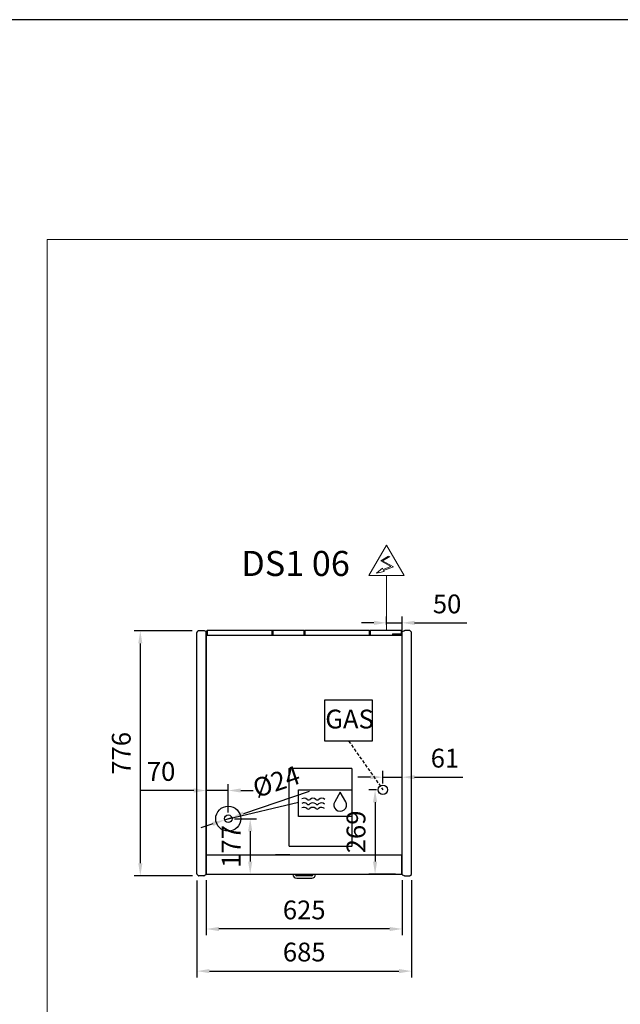
# Model space of a CAD drawing. Units: millimetres. Extents: x -12112 to 33824, y -6096 to 12359.
# Drawn here: x 23493 to 25410, y 5493 to 8637 of the extents above; entities that cross this region are included whole.
import ezdxf
from ezdxf.enums import TextEntityAlignment as Align

# ---------------------------------------------------------------- set-up
doc = ezdxf.new("R2010")
doc.units = ezdxf.units.MM
doc.linetypes.add('HIDDEN', pattern=[1.905, 1.27, -0.635])
for name, color, linetype in [('130100021_A', 7, 'Continuous'), ('342500001_A', 7, 'Continuous'), ('50549_C', 7, 'Continuous'), ('50550_C', 7, 'Continuous'), ('50943_B', 7, 'Continuous'), ('51066_B', 7, 'Continuous'), ('51178_C', 7, 'Continuous'), ('51228_B', 7, 'Continuous'), ('51310_B', 7, 'Continuous'), ('51369_A', 7, 'Continuous'), ('51462_B', 7, 'Continuous'), ('51477_C', 7, 'Continuous'), ('51641_A', 7, 'Continuous'), ('51756_A', 7, 'Continuous'), ('612300285_A', 7, 'Continuous'), ('92143_B', 7, 'Continuous'), ('ACOTA', 2, 'Continuous'), ('ACOTA DESAGÜES', 2, 'Continuous'), ('ADESAGÜES', 10, 'Continuous'), ('COSTADO_EXT_DER_', 7, 'Continuous'), ('COSTADO_EXT_IZQ_', 7, 'Continuous'), ('COSTADO_INT_IZQ_', 7, 'Continuous'), ('HEMBRA_497_90º-4', 7, 'Continuous'), ('HEMBRA_503_45º-9', 7, 'Continuous'), ('LIMITS', 1, 'Continuous'), ('PERFIL_DEFLECTOR', 7, 'Continuous')]:
    doc.layers.add(name, color=color, linetype=linetype)
doc.layers.add('DATOS', color=254, linetype='Continuous', lineweight=0)
doc.layers.add('FORMATO', color=180, linetype='Continuous', lineweight=0)
doc.styles.add('E1', font='isocp.shx')
doc.styles.add('SLDTEXTSTYLE3', font='TXT', dxfattribs={"width": 0.666667})
doc.styles.get("Standard").update_dxf_attribs({"font": 'arial.ttf'})
doc.dimstyles.new('SLDDIMSTYLE0', dxfattribs={"dimtxt": 2, "dimasz": 2, "dimexe": 0, "dimexo": 0.0625, "dimgap": 0.5, "dimtad": 1, "dimtih": 1, "dimtoh": 1, "dimlfac": 10, "dimzin": 12, "dimdsep": 46, "dimtxsty": 'SLDTEXTSTYLE3', "dimsah": 1, "dimcen": 0.09, "dimadec": 0, "dimazin": 0, "dimtfac": 1, "dimtofl": 0, "dimtmove": 0, "dimatfit": 3, "dimfxl": 0, "dimtolj": 1, "dimtzin": 12, "dimarcsym": 0})

# ---------------------------------------------------------------- blocks, each defined once
blk = doc.blocks.new('*D362')
at = {"layer": 'ACOTA', "color": 0, "lineweight": -2}
for p, q in [((24042.8, 6685.4), (23857.8, 6685.4)), ((23877.8, 6645.4), (23877.8, 5943.2)), ((24044.3, 5903.2), (23857.8, 5903.2))]:
    blk.add_line(p, q, dxfattribs=at)
at = {"layer": 'ACOTA', "color": 0}
for points in [[(23884.5, 6645.4), (23871.2, 6645.4), (23877.8, 6685.4)], [(23871.2, 5943.2), (23884.5, 5943.2), (23877.8, 5903.2)]]:
    blk.add_solid(points, dxfattribs=at)
at = {"layer": 'Defpoints', "color": 0}
for p in [(24062.8, 6685.4), (23877.8, 5903.2), (24064.3, 5903.2)]:
    blk.add_point(p, dxfattribs=at)
at = {"layer": 'ACOTA', "color": 7, "insert": (23817, 6294.3), "char_height": 60, "attachment_point": 5, "rotation": 90, "style": 'E1'}
blk.add_mtext('\\A1;776', dxfattribs=at)
blk = doc.blocks.new('*D363')
at = {"layer": 'ACOTA', "color": 0, "lineweight": -2}
for p, q in [((24088.4, 5889.4), (24088.4, 5713.4)), ((24713.4, 5889.4), (24713.4, 5713.4)), ((24673.4, 5733.4), (24128.4, 5733.4))]:
    blk.add_line(p, q, dxfattribs=at)
at = {"layer": 'ACOTA', "color": 0}
for points in [[(24128.4, 5740), (24128.4, 5726.7), (24088.4, 5733.4)], [(24673.4, 5726.7), (24673.4, 5740), (24713.4, 5733.4)]]:
    blk.add_solid(points, dxfattribs=at)
at = {"layer": 'Defpoints', "color": 0}
for p in [(24088.4, 5909.4), (24713.4, 5909.4), (24088.4, 5733.4)]:
    blk.add_point(p, dxfattribs=at)
at = {"layer": 'ACOTA', "color": 7, "insert": (24400.9, 5794.2), "char_height": 60, "attachment_point": 5, "style": 'E1'}
blk.add_mtext('\\A1;625', dxfattribs=at)
blk = doc.blocks.new('*D364')
at = {"layer": 'ACOTA', "color": 0, "lineweight": -2}
for p, q in [((24058.5, 5888.5), (24058.5, 5578.9)), ((24743.4, 5889), (24743.4, 5578.9)), ((24098.5, 5598.9), (24703.4, 5598.9))]:
    blk.add_line(p, q, dxfattribs=at)
at = {"layer": 'ACOTA', "color": 0}
for points in [[(24098.5, 5605.6), (24098.5, 5592.2), (24058.5, 5598.9)], [(24703.4, 5592.2), (24703.4, 5605.6), (24743.4, 5598.9)]]:
    blk.add_solid(points, dxfattribs=at)
at = {"layer": 'Defpoints', "color": 0}
for p in [(24058.5, 5908.5), (24743.4, 5909), (24743.4, 5598.9)]:
    blk.add_point(p, dxfattribs=at)
at = {"layer": 'ACOTA', "color": 7, "insert": (24401, 5659.8), "char_height": 60, "attachment_point": 5, "style": 'E1'}
blk.add_mtext('\\A1;685', dxfattribs=at)
blk = doc.blocks.new('*D383')
at = {"layer": 'ACOTA DESAGÜES', "color": 0, "lineweight": -2}
for p, q in [((24178.5, 6085.5), (24248.5, 6085.5)), ((24228.5, 6045.5), (24228.5, 5948.5)), ((24109.2, 5908.5), (24248.5, 5908.5))]:
    blk.add_line(p, q, dxfattribs=at)
at = {"layer": 'ACOTA DESAGÜES', "color": 0}
for points in [[(24235.2, 6045.5), (24221.9, 6045.5), (24228.5, 6085.5)], [(24221.9, 5948.5), (24235.2, 5948.5), (24228.5, 5908.5)]]:
    blk.add_solid(points, dxfattribs=at)
at = {"layer": 'Defpoints', "color": 0}
for p in [(24158.5, 6085.5), (24089.2, 5908.5), (24228.5, 5908.5)]:
    blk.add_point(p, dxfattribs=at)
at = {"layer": 'ACOTA DESAGÜES', "color": 7, "insert": (24167.9, 5997), "char_height": 60, "attachment_point": 5, "rotation": 90, "style": 'E1'}
blk.add_mtext('\\A1;177', dxfattribs=at)
blk = doc.blocks.new('*D384')
at = {"layer": 'ACOTA DESAGÜES', "color": 0, "lineweight": -2}
for p, q in [((24088.4, 6105.5), (24088.4, 6195.5)), ((24158.5, 6105.5), (24158.5, 6195.5)), ((24048.4, 6175.5), (23879.8, 6175.5)), ((24158.5, 6175.5), (24088.4, 6175.5)), ((24198.5, 6175.5), (24238.5, 6175.5))]:
    blk.add_line(p, q, dxfattribs=at)
at = {"layer": 'ACOTA DESAGÜES', "color": 0}
for points in [[(24048.4, 6168.9), (24048.4, 6182.2), (24088.4, 6175.5)], [(24198.5, 6182.2), (24198.5, 6168.9), (24158.5, 6175.5)]]:
    blk.add_solid(points, dxfattribs=at)
at = {"layer": 'Defpoints', "color": 0}
for p in [(24088.4, 6175.5), (24088.4, 6085.5), (24158.5, 6085.5)]:
    blk.add_point(p, dxfattribs=at)
at = {"layer": 'ACOTA DESAGÜES', "color": 7, "insert": (23944.1, 6236.4), "char_height": 60, "attachment_point": 5, "style": 'E1'}
blk.add_mtext('\\A1;70', dxfattribs=at)
blk = doc.blocks.new('*D385')
at = {"layer": 'ACOTA DESAGÜES', "color": 0, "lineweight": -2, "ltscale": 20}
for p, q in [((24652.1, 6198), (24652.1, 6238)), ((24713.4, 5933.2), (24713.4, 6238)), ((24612.1, 6218), (24572.1, 6218)), ((24652.1, 6218), (24713.4, 6218)), ((24753.4, 6218), (24906.7, 6218))]:
    blk.add_line(p, q, dxfattribs=at)
at = {"layer": 'ACOTA DESAGÜES', "color": 0}
for points in [[(24612.1, 6211.4), (24612.1, 6224.7), (24652.1, 6218)], [(24753.4, 6224.7), (24753.4, 6211.4), (24713.4, 6218)]]:
    blk.add_solid(points, dxfattribs=at)
at = {"layer": 'Defpoints', "color": 0}
for p in [(24713.4, 6218), (24652.1, 6178), (24713.4, 5913.2)]:
    blk.add_point(p, dxfattribs=at)
at = {"layer": 'ACOTA DESAGÜES', "color": 7, "insert": (24850, 6278.9), "char_height": 60, "attachment_point": 5, "style": 'E1'}
blk.add_mtext('\\A1;61', dxfattribs=at)
blk = doc.blocks.new('*D386')
at = {"layer": 'ACOTA DESAGÜES', "color": 0, "lineweight": -2}
for p, q in [((24632.1, 6178), (24607.1, 6178)), ((24627.1, 6138), (24627.1, 5948.5)), ((24692.6, 5908.5), (24607.1, 5908.5))]:
    blk.add_line(p, q, dxfattribs=at)
at = {"layer": 'ACOTA DESAGÜES', "color": 0}
for points in [[(24633.7, 6138), (24620.4, 6138), (24627.1, 6178)], [(24620.4, 5948.5), (24633.7, 5948.5), (24627.1, 5908.5)]]:
    blk.add_solid(points, dxfattribs=at)
at = {"layer": 'Defpoints', "color": 0}
for p in [(24652.1, 6178), (24627.1, 5908.5), (24712.6, 5908.5)]:
    blk.add_point(p, dxfattribs=at)
at = {"layer": 'ACOTA DESAGÜES', "color": 7, "insert": (24566.2, 6043.3), "char_height": 60, "attachment_point": 5, "rotation": 90, "style": 'E1'}
blk.add_mtext('\\A1;269', dxfattribs=at)
blk = doc.blocks.new('*D387')
at = {"layer": 'ACOTA DESAGÜES', "color": 0, "lineweight": -2}
for p, q in [((24207.8, 6102.2), (24418.1, 6173)), ((24109.2, 6068.9), (24071.3, 6056.2)), ((24147.1, 6081.7), (24169.9, 6089.4))]:
    blk.add_line(p, q, dxfattribs=at)
at = {"layer": 'ACOTA DESAGÜES', "color": 0}
for points in [[(24205.7, 6108.5), (24209.9, 6095.8), (24169.9, 6089.4)], [(24111.4, 6062.6), (24107.1, 6075.3), (24147.1, 6081.7)]]:
    blk.add_solid(points, dxfattribs=at)
at = {"layer": 'Defpoints', "color": 0}
for p in [(24147.1, 6081.7), (24169.9, 6089.4)]:
    blk.add_point(p, dxfattribs=at)
at = {"layer": 'ACOTA DESAGÜES', "color": 7, "insert": (24311.7, 6203.9), "char_height": 60, "attachment_point": 5, "rotation": 18.6204, "style": 'E1'}
blk.add_mtext('\\A1;{\\Q0;%%c}24', dxfattribs=at)

msp = doc.modelspace()

# ---------------------------------------------------------------- linework, layer by layer
at = {"layer": '130100021_A', "color": 7, "linetype": 'Continuous'}
for p, q in [((24088.4, 6015.2), (24088.4, 6015.2)), ((24088.4, 5995.2), (24088.4, 5995.2))]:
    msp.add_line(p, q, dxfattribs=at)
at = {"layer": '342500001_A', "color": 7, "linetype": 'Continuous'}
msp.add_arc((24401.4, 6653.4), 19, 88.7997, 90.8987, dxfattribs=at)
at = {"layer": '50549_C', "color": 7, "linetype": 'Continuous'}
for p, q in [((24400.5, 6685.9), (24300.5, 6685.9)), ((24300.5, 6685.3), (24300.5, 6685.9)), ((24300.5, 6685.3), (24300.5, 6671.3)), ((24300.5, 6670.7), (24300.5, 6671.3)), ((24300.5, 6671.3), (24400.5, 6671.3)), ((24300.5, 6671.3), (24300.5, 6671.3)), ((24400.5, 6685.9), (24400.5, 6685.3)), ((24400.5, 6671.3), (24400.5, 6685.3)), ((24400.5, 6685.3), (24400.5, 6671.3)), ((24400.5, 6670.7), (24400.5, 6671.3)), ((24400.5, 6671.3), (24400.5, 6671.3)), ((24401.1, 6685.3), (24401.1, 6671.3)), ((24610.3, 6671.3), (24610.3, 6685.3)), ((24710.9, 6685.9), (24610.9, 6685.9)), ((24610.9, 6685.3), (24610.9, 6685.9)), ((24610.9, 6685.3), (24610.9, 6671.3)), ((24610.9, 6671.3), (24610.9, 6685.3)), ((24610.9, 6670.7), (24610.9, 6671.3)), ((24610.9, 6671.3), (24682.4, 6671.3)), ((24610.9, 6671.3), (24610.9, 6671.3)), ((24710.9, 6685.9), (24710.9, 6685.3)), ((24710.9, 6673.7), (24710.9, 6685.3)), ((24710.9, 6685.3), (24710.9, 6673.7)), ((24711.5, 6685.3), (24711.5, 6671.3))]:
    msp.add_line(p, q, dxfattribs=at)
for centre, radius, start, end in [((24400.5, 6685.3), 0.601, 0, 90), ((24400.5, 6685.3), 0.001, 0, 90), ((24400.5, 6671.3), 0.001, 270, 0), ((24400.5, 6671.3), 0.601, 300.4878, 0), ((24610.9, 6685.3), 0.601, 90, 180), ((24610.9, 6671.3), 0.601, 180, 239.5122), ((24610.9, 6685.3), 0.001, 90, 180), ((24610.9, 6671.3), 0.001, 180, 270), ((24710.9, 6685.3), 0.601, 0, 90), ((24710.9, 6685.3), 0.001, 0, 90), ((24710.9, 6671.3), 0.601, 324.977, 0)]:
    msp.add_arc(centre, radius, start, end, dxfattribs=at)
at = {"layer": '50550_C', "color": 7, "linetype": 'Continuous'}
for p, q in [((24090.3, 6671.3), (24090.3, 6685.3)), ((24298.6, 6685.9), (24090.9, 6685.9)), ((24090.9, 6685.3), (24090.9, 6685.9)), ((24090.9, 6685.3), (24090.9, 6671.3)), ((24090.9, 6671.3), (24090.9, 6685.3)), ((24090.9, 6670.7), (24090.9, 6671.3)), ((24090.9, 6671.3), (24298.6, 6671.3)), ((24090.9, 6671.3), (24090.9, 6671.3)), ((24298.6, 6685.9), (24298.6, 6685.3)), ((24298.6, 6671.3), (24298.6, 6685.3)), ((24298.6, 6670.7), (24298.6, 6671.3)), ((24298.6, 6671.3), (24298.6, 6671.3)), ((24401.8, 6671.3), (24401.8, 6685.3)), ((24609.1, 6685.9), (24402.4, 6685.9)), ((24402.4, 6685.3), (24402.4, 6685.9)), ((24402.4, 6685.3), (24402.4, 6671.3)), ((24402.4, 6671.3), (24402.4, 6685.3)), ((24402.4, 6670.7), (24402.4, 6671.3)), ((24402.4, 6671.3), (24609.1, 6671.3)), ((24402.4, 6671.3), (24402.4, 6671.3)), ((24609.1, 6685.9), (24609.1, 6685.3)), ((24609.1, 6671.3), (24609.1, 6685.3)), ((24609.1, 6685.3), (24609.1, 6671.3)), ((24609.1, 6670.7), (24609.1, 6671.3)), ((24609.1, 6671.3), (24609.1, 6671.3)), ((24609.7, 6685.3), (24609.7, 6671.3))]:
    msp.add_line(p, q, dxfattribs=at)
for centre, radius, start, end in [((24090.9, 6685.3), 0.601, 90, 180), ((24090.9, 6671.3), 0.601, 180, 239.5122), ((24090.9, 6685.3), 0.001, 90, 180), ((24090.9, 6671.3), 0.001, 180, 270), ((24402.4, 6685.3), 0.601, 90, 180), ((24402.4, 6671.3), 0.601, 180, 239.5122), ((24402.4, 6685.3), 0.001, 90, 180), ((24402.4, 6671.3), 0.001, 180, 270), ((24609.1, 6685.3), 0.601, 0, 90), ((24609.1, 6685.3), 0.001, 0, 90), ((24609.1, 6671.3), 0.001, 270, 0), ((24609.1, 6671.3), 0.601, 300.4878, 0)]:
    msp.add_arc(centre, radius, start, end, dxfattribs=at)
at = {"layer": '50943_B', "color": 7, "linetype": 'Continuous'}
msp.add_line((24711.8, 6670.1), (24711.8, 6670.1), dxfattribs=at)
msp.add_line((24711.8, 6670.1), (24711.8, 6670.1), dxfattribs=at)
msp.add_arc((24711.8, 6670.1), 0.601, 0, 45, dxfattribs=at)
at = {"layer": '51066_B', "color": 7, "linetype": 'Continuous'}
msp.add_line((24088.4, 5925.5), (24088.4, 5925.5), dxfattribs=at)
at = {"layer": '51178_C', "color": 7, "linetype": 'Continuous'}
for p, q in [((24309.5, 5970.9), (24311.5, 5970.9)), ((24309.5, 5970.1), (24309.5, 5970.9)), ((24311.5, 5970.9), (24352.5, 5970.9)), ((24311.5, 5970.1), (24311.5, 5970.9)), ((24352.5, 5970.9), (24354.5, 5970.9)), ((24352.5, 5970.9), (24352.5, 5970.1)), ((24354.5, 5970.9), (24354.5, 5970.1))]:
    msp.add_line(p, q, dxfattribs=at)
at = {"layer": '51228_B', "color": 7, "linetype": 'Continuous'}
for p, q in [((24711.8, 6670.7), (24090, 6670.7)), ((24711.8, 6670.1), (24711.8, 6670.7)), ((24711.8, 6670.1), (24712.3, 6670.6)), ((24711.8, 6670.1), (24712.3, 6670.1)), ((24712.3, 6670.1), (24712.4, 6670.1)), ((24712.4, 6670.1), (24712.4, 6670.1))]:
    msp.add_line(p, q, dxfattribs=at)
for centre, radius, start, end in [((24711.8, 6670.1), 0.601, 45, 90), ((24711.8, 6670.1), 0.00101, 0.236, 44.764), ((24711.8, 6670.1), 0.001, 45, 90), ((24711.8, 6670.1), 0.601, 0, 45), ((24712.3, 6660.3), 9.88, 89.0804, 90.1015)]:
    msp.add_arc(centre, radius, start, end, dxfattribs=at)
at = {"layer": '51310_B', "color": 7, "linetype": 'Continuous'}
for p, q in [((24088.4, 6020.5), (24088.4, 6019.7)), ((24088.4, 6019.7), (24088.4, 5981.3)), ((24088.4, 5981.3), (24088.4, 5980.5))]:
    msp.add_line(p, q, dxfattribs=at)
at = {"layer": '51369_A', "color": 7, "linetype": 'Continuous'}
for p, q in [((24552.6, 6327.1), (24552.6, 6327.1)), ((24353.4, 5997.9), (24353.4, 6246.3)), ((24353.4, 6234.3), (24353.4, 6234.3)), ((24354.2, 6247.1), (24552.6, 6247.1)), ((24354.2, 6247.1), (24354.2, 6247.1)), ((24553.4, 6246.3), (24553.4, 5997.9)), ((24553.4, 6234.3), (24553.4, 6234.3)), ((24353.4, 6009.9), (24353.4, 6009.9)), ((24553.4, 6009.9), (24553.4, 6009.9)), ((24552.6, 5997.1), (24354.2, 5997.1)), ((24354.2, 5997.1), (24354.2, 5997.1)), ((24552.6, 5997.1), (24552.6, 5997.1))]:
    msp.add_line(p, q, dxfattribs=at)
for centre, start, end in [((24552.6, 6326.3), 45, 90), ((24552.6, 6326.3), 0, 45), ((24354.2, 6246.3), 135, 180), ((24354.2, 6246.3), 90, 135), ((24354.2, 5997.9), 180, 225), ((24354.2, 5997.9), 225, 270), ((24552.6, 5997.9), 270, 315), ((24552.6, 5997.9), 315, 0)]:
    msp.add_arc(centre, 0.801, start, end, dxfattribs=at)
at = {"layer": '51462_B', "color": 7, "linetype": 'Continuous'}
for p, q in [((24088.4, 5979.3), (24088.4, 5980.5)), ((24088.4, 5923.2), (24088.4, 5979.3)), ((24088.4, 5922), (24088.4, 5923.2)), ((24088.4, 5922), (24089.2, 5922)), ((24712.6, 5922), (24713.4, 5922))]:
    msp.add_line(p, q, dxfattribs=at)
at = {"layer": '51477_C', "color": 7, "linetype": 'Continuous'}
for p, q in [((24088.4, 5926.4), (24088.4, 5926.4)), ((24088.4, 5925.5), (24088.4, 5925.5))]:
    msp.add_line(p, q, dxfattribs=at)
at = {"layer": '51641_A', "color": 7, "linetype": 'Continuous'}
for p, q in [((24609.1, 6674.1), (24609.1, 6674.1)), ((24609.1, 6672.9), (24609.1, 6672.9)), ((24610.3, 6674.1), (24609.7, 6674.1)), ((24610.3, 6672.9), (24609.7, 6672.9)), ((24610.9, 6674.1), (24610.9, 6674.1)), ((24610.9, 6672.9), (24610.9, 6672.9))]:
    msp.add_line(p, q, dxfattribs=at)
at = {"layer": '51756_A', "color": 7, "linetype": 'Continuous'}
for p, q in [((24090.3, 6671.3), (24090.3, 6685.3)), ((24400.5, 6685.9), (24090.9, 6685.9)), ((24090.9, 6685.3), (24090.9, 6685.9)), ((24090.9, 6685.3), (24090.9, 6671.3)), ((24090.9, 6671.3), (24090.9, 6685.3)), ((24090.9, 6670.7), (24090.9, 6671.3)), ((24090.9, 6671.3), (24400.5, 6671.3)), ((24090.9, 6671.3), (24090.9, 6671.3)), ((24400.5, 6685.9), (24400.5, 6685.3)), ((24400.5, 6671.3), (24400.5, 6685.3)), ((24400.5, 6670.7), (24400.5, 6671.3)), ((24400.5, 6671.3), (24400.5, 6671.3)), ((24401.1, 6685.3), (24401.1, 6671.3))]:
    msp.add_line(p, q, dxfattribs=at)
for centre, radius, start, end in [((24090.9, 6685.3), 0.601, 90, 180), ((24090.9, 6671.3), 0.601, 180, 239.5122), ((24090.9, 6685.3), 0.001, 90, 180), ((24090.9, 6671.3), 0.001, 180, 270), ((24400.5, 6685.3), 0.601, 0, 90), ((24400.5, 6671.3), 0.601, 300.4878, 0)]:
    msp.add_arc(centre, radius, start, end, dxfattribs=at)
at = {"layer": '612300285_A', "color": 7, "linetype": 'Continuous'}
for p, q in [((24365.1, 5908.5), (24365.1, 5907.3)), ((24372.8, 5907.3), (24372.8, 5908.5)), ((24424.9, 5903.2), (24377, 5903.2)), ((24377, 5895.4), (24424.9, 5895.4)), ((24429, 5908.5), (24429, 5907.3)), ((24436.8, 5907.3), (24436.8, 5908.5))]:
    msp.add_line(p, q, dxfattribs=at)
for centre, radius, start, end in [((24377, 5907.3), 11.9, 180, 270), ((24377, 5907.3), 4.12, 180, 270), ((24424.9, 5907.3), 4.12, 270, 0), ((24424.9, 5907.3), 11.9, 270, 0)]:
    msp.add_arc(centre, radius, start, end, dxfattribs=at)
at = {"layer": '92143_B', "color": 7, "linetype": 'Continuous'}
for p, q in [((24089.2, 5970.1), (24089.2, 5970.2)), ((24089.2, 5969.3), (24089.2, 5970.1)), ((24089.2, 5970.1), (24712.6, 5970.1)), ((24089.2, 5909.4), (24089.2, 5969.3)), ((24157.9, 5970.1), (24157.9, 5970.2)), ((24229.9, 5970.2), (24229.9, 5970.1)), ((24296.2, 5970.2), (24296.2, 5970.1)), ((24368.2, 5970.1), (24368.2, 5970.2)), ((24433.7, 5970.1), (24433.7, 5970.2)), ((24505.7, 5970.2), (24505.7, 5970.1)), ((24571.9, 5970.2), (24571.9, 5970.1)), ((24643.9, 5970.1), (24643.9, 5970.2)), ((24712.6, 5970.1), (24712.6, 5970.2)), ((24712.6, 5969.3), (24712.6, 5970.1)), ((24712.6, 5909.4), (24712.6, 5969.3)), ((24088.4, 5909.4), (24088.4, 5921.3)), ((24088.4, 5921.3), (24089.2, 5921.3)), ((24089.2, 5909.4), (24089.2, 5921.3)), ((24712.6, 5921.3), (24712.6, 5909.4)), ((24713.4, 5921.3), (24712.6, 5921.3)), ((24089.2, 5908.5), (24089.2, 5909.4)), ((24089.2, 5908.5), (24712.6, 5908.5)), ((24712.6, 5908.5), (24712.6, 5909.4))]:
    msp.add_line(p, q, dxfattribs=at)
for centre, radius, start, end in [((24089.2, 5909.4), 0.801, 180, 270), ((24089.2, 5909.4), 0.001, 180, 270), ((24712.6, 5909.4), 0.801, 270, 0), ((24712.6, 5909.4), 0.001, 270, 0)]:
    msp.add_arc(centre, radius, start, end, dxfattribs=at)
at = {"layer": 'ACOTA DESAGÜES', "color": 2}
for p, q in [((24663.4, 6705.9), (24663.4, 6730.9)), ((24713.4, 6662), (24713.4, 6730.9)), ((24623.4, 6710.9), (24583.4, 6710.9)), ((24663.4, 6710.9), (24713.4, 6710.9)), ((24753.4, 6710.9), (24920.4, 6710.9)), ((24088.4, 5889.4), (24088.4, 5789.4))]:
    msp.add_line(p, q, dxfattribs=at)
for points in [[(24623.4, 6717.5), (24623.4, 6704.2), (24663.4, 6710.9)], [(24753.4, 6717.5), (24753.4, 6704.2), (24713.4, 6710.9)]]:
    msp.add_solid(points, dxfattribs=at)
at = {"layer": 'ADESAGÜES', "linetype": 'Continuous', "lineweight": 15}
for p, q in [((24607.4, 6862.3), (24663.4, 6959.2)), ((24719.5, 6862.3), (24663.4, 6959.2)), ((24669.9, 6924), (24644.9, 6908.4)), ((24674, 6923), (24650.9, 6908.6)), ((24631.9, 6870), (24650.8, 6885.1)), ((24644.9, 6908.4), (24677.8, 6890.5)), ((24650.8, 6885.1), (24653, 6881)), ((24650.9, 6908.6), (24685.6, 6889.6)), ((24677.8, 6890.5), (24653, 6881)), ((24685.6, 6889.6), (24654.4, 6878.3)), ((24607.4, 6862.3), (24719.5, 6862.3)), ((24656.5, 6874.4), (24631.9, 6870)), ((24654.4, 6878.3), (24656.5, 6874.4)), ((24663.4, 6685.9), (24663.4, 6862.3))]:
    msp.add_line(p, q, dxfattribs=at)
at = {"layer": 'ADESAGÜES', "color": 1}
for p, q in [((24466.8, 6464.6), (24618.1, 6464.6)), ((24466.8, 6333.4), (24466.8, 6464.6)), ((24618.1, 6464.6), (24618.1, 6333.4)), ((24618.1, 6333.4), (24466.8, 6333.4)), ((24158.5, 6085.5), (24382.3, 6137.9))]:
    msp.add_line(p, q, dxfattribs=at)
at = {"layer": 'ADESAGÜES', "color": 1, "linetype": 'HIDDEN', "lineweight": 25, "ltscale": 8}
msp.add_line((24542.5, 6333.4), (24652.1, 6178), dxfattribs=at)
at = {"layer": 'ADESAGÜES', "color": 1, "linetype": 'Continuous'}
for p, q in [((24382.3, 6178.2), (24552.4, 6178.2)), ((24382.3, 6092.7), (24382.3, 6178.2)), ((24516, 6170), (24498.3, 6139.9)), ((24533.3, 6139.6), (24516, 6170)), ((24552.4, 6178.2), (24552.4, 6092.7)), ((24552.4, 6092.7), (24382.3, 6092.7))]:
    msp.add_line(p, q, dxfattribs=at)
at = {"layer": 'ADESAGÜES'}
for centre, radius in [((24652.1, 6178), 15), ((24158.5, 6085.5), 40), ((24158.5, 6085.5), 12)]:
    msp.add_circle(centre, radius, dxfattribs=at)
at = {"layer": 'ADESAGÜES', "color": 1, "linetype": 'Continuous'}
for centre, radius, start, end in [((24400.2, 6122.2), 14, 48.1897, 119.6252), ((24400.7, 6136.8), 14, 48.1897, 119.6252), ((24414.2, 6137.8), 7, 228.1897, 311.8103), ((24414.7, 6152.5), 7, 228.1897, 311.8103), ((24428.2, 6122.2), 14, 48.1897, 131.8103), ((24428.7, 6136.8), 14, 48.1897, 131.8103), ((24442.2, 6137.8), 7, 228.1897, 311.8103), ((24442.7, 6152.5), 7, 228.1897, 311.8103), ((24456.2, 6122.2), 14, 44.7536, 131.8103), ((24456.7, 6136.8), 14, 44.7536, 131.8103), ((24515.7, 6129.5), 20.2, 149.1801, 29.9109), ((24400.2, 6107.8), 14, 48.1897, 119.6252), ((24414.2, 6123.4), 7, 228.1897, 311.8103), ((24428.2, 6107.8), 14, 48.1897, 131.8103), ((24442.2, 6123.4), 7, 228.1897, 311.8103), ((24456.2, 6107.8), 14, 44.7536, 131.8103)]:
    msp.add_arc(centre, radius, start, end, dxfattribs=at)
at = {"layer": 'COSTADO_EXT_DER_', "color": 7, "linetype": 'Continuous'}
for p, q in [((24713.4, 6676), (24713.4, 6683)), ((24713.4, 6683), (24714.2, 6683)), ((24713.4, 5913.2), (24713.4, 6676)), ((24714.6, 6683.1), (24719.4, 6685.5)), ((24737.6, 6686), (24721.6, 6686)), ((24742.9, 6681.6), (24739, 6685.4)), ((24743.4, 6676), (24743.4, 6680.2)), ((24743.4, 5913.2), (24743.4, 6676)), ((24713.4, 5906.2), (24713.4, 5913.2)), ((24743.4, 5909), (24743.4, 5913.2)), ((24713.4, 5906.2), (24714.2, 5906.2)), ((24714.6, 5906.1), (24719.4, 5903.7)), ((24721.6, 5903.2), (24737.6, 5903.2)), ((24739, 5903.8), (24742.9, 5907.6))]:
    msp.add_line(p, q, dxfattribs=at)
for centre, radius, start, end in [((24714.2, 6684), 1, 270, 296.5651), ((24721.6, 6681), 5, 90, 116.5651), ((24737.6, 6684), 2, 45, 90), ((24741.4, 6680.2), 2, 0, 45), ((24714.2, 5905.2), 1, 63.4349, 90), ((24721.6, 5908.2), 5, 243.4349, 270), ((24737.6, 5905.2), 2, 270, 315), ((24741.4, 5909), 2, 315, 0)]:
    msp.add_arc(centre, radius, start, end, dxfattribs=at)
at = {"layer": 'COSTADO_EXT_IZQ_', "color": 7, "linetype": 'Continuous'}
for p, q in [((24058.4, 6676), (24058.4, 6680.2)), ((24058.4, 5913.2), (24058.4, 6676)), ((24059, 6681.6), (24062.8, 6685.4)), ((24064.3, 6686), (24080.3, 6686)), ((24087.2, 6683.1), (24082.5, 6685.5)), ((24088.4, 6683), (24087.7, 6683)), ((24088.4, 6676), (24088.4, 6683)), ((24088.4, 5913.2), (24088.4, 6676)), ((24058.4, 5909), (24058.4, 5913.2)), ((24088.4, 5906.2), (24088.4, 5913.2)), ((24062.8, 5903.8), (24059, 5907.6)), ((24080.3, 5903.2), (24064.3, 5903.2)), ((24087.2, 5906.1), (24082.5, 5903.7)), ((24088.4, 5906.2), (24087.7, 5906.2))]:
    msp.add_line(p, q, dxfattribs=at)
for centre, radius, start, end in [((24060.4, 6680.2), 2, 135, 180), ((24064.3, 6684), 2, 90, 135), ((24080.3, 6681), 5, 63.4349, 90), ((24087.7, 6684), 1, 243.4349, 270), ((24060.4, 5909), 2, 180, 225), ((24064.3, 5905.2), 2, 225, 270), ((24080.3, 5908.2), 5, 270, 296.5651), ((24087.7, 5905.2), 1, 90, 116.5651)]:
    msp.add_arc(centre, radius, start, end, dxfattribs=at)
at = {"layer": 'COSTADO_INT_IZQ_', "color": 7, "linetype": 'Continuous'}
for p, q in [((24088.4, 6679.5), (24088.4, 6676)), ((24088.4, 6676), (24088.4, 5921.3))]:
    msp.add_line(p, q, dxfattribs=at)
for centre, radius, start, end in [((24084.9, 6679.5), 3.5, 0, 2.235), ((24090.4, 5980.2), 2, 178.1881, 180)]:
    msp.add_arc(centre, radius, start, end, dxfattribs=at)
at = {"layer": 'FORMATO'}
msp.add_lwpolyline([(23580.6, 7935.1), (23580.6, 1445.6), (33648.1, 1445.6), (33648.1, 7935.1)], close=True, dxfattribs=at)
at = {"layer": 'HEMBRA_497_90º-4', "color": 7, "linetype": 'Continuous'}
msp.add_line((24088.6, 6022.3), (24088.4, 6022.1), dxfattribs=at)
at = {"layer": 'HEMBRA_503_45º-9', "color": 7, "linetype": 'Continuous'}
for p, q in [((24682.4, 6675.2), (24682.4, 6670.7)), ((24682.5, 6675.3), (24710.2, 6675.3)), ((24712.4, 6675.1), (24712.4, 6670.1)), ((24712.6, 6675.3), (24713.2, 6675.3))]:
    msp.add_line(p, q, dxfattribs=at)
for centre, radius, start, end in [((24682.5, 6675.2), 0.1, 90, 180), ((24710.2, 6675.1), 0.2, 25.6124, 90), ((24700.4, 6670.5), 11, 1.3941, 25.6124), ((24712.6, 6675.1), 0.2, 90, 180), ((24713.2, 6675.1), 0.2, 0, 90)]:
    msp.add_arc(centre, radius, start, end, dxfattribs=at)
at = {"layer": 'LIMITS'}
msp.add_lwpolyline([(23405.2, 8636.7), (23405.2, 1270.2), (33823.5, 1270.2), (33823.5, 8636.7)], close=True, dxfattribs=at)
at = {"layer": 'PERFIL_DEFLECTOR', "color": 7, "linetype": 'Continuous'}
for p, q in [((24088.4, 6022.1), (24088.4, 6020.7)), ((24088.4, 6020.7), (24088.4, 6020.5))]:
    msp.add_line(p, q, dxfattribs=at)

# ---------------------------------------------------------------- texts
msp.add_text('I', height=2.5).set_placement((24309.3, 6902.7))
at = {"layer": 'ACOTA DESAGÜES', "color": 7, "insert": (24856.9, 6771.3), "char_height": 60, "attachment_point": 5, "style": 'E1'}
msp.add_mtext('\\A1;50', dxfattribs=at)
at = {"layer": 'ADESAGÜES', "color": 1, "style": 'E1'}
msp.add_text('GAS', height=60, dxfattribs=at).set_placement((24545.6, 6403.7), align=Align.MIDDLE_CENTER)
at = {"layer": 'DATOS', "color": 30, "style": 'E1'}
msp.add_text('DS1 06', height=80, dxfattribs=at).set_placement((24373.3, 6900.5), align=Align.MIDDLE_CENTER)

# ---------------------------------------------------------------- dimensions: what is measured, and where the dimension line sits
at = {"layer": 'ACOTA', "color": 2}
dim = msp.add_linear_dim(base=(23877.8, 5903.2), p1=(24062.8, 6685.4), p2=(24064.3, 5903.2), angle=90, text='776', dimstyle='SLDDIMSTYLE0', override={"dimscale": 20, "dimtxt": 3, "dimexe": 1, "dimexo": 1, "dimgap": 1.524, "dimtih": 0, "dimtoh": 0, "dimdec": 0, "dimlfac": 1, "dimtxsty": 'E1', "dimsah": 1, "dimclrt": 7, "dimtofl": 1, "dimtolj": 1}, dxfattribs=at)
dim.commit()
dim.dimension.update_dxf_attribs({"geometry": '*D362', "text_midpoint": (23817, 6294.3)})
for base, p1, p2, picture, middle in [((24743.4, 5598.9), (24058.5, 5908.5), (24743.4, 5909), '*D364', (24401, 5598.9)), ((24088.4, 5733.4), (24713.4, 5909.4), (24088.4, 5909.4), '*D363', (24400.9, 5733.4))]:
    dim = msp.add_linear_dim(base=base, p1=p1, p2=p2, dimstyle='SLDDIMSTYLE0', override={"dimscale": 20, "dimtxt": 3, "dimexe": 1, "dimexo": 1, "dimgap": 1.524, "dimtih": 0, "dimtoh": 0, "dimdec": 0, "dimlfac": 1, "dimtxsty": 'E1', "dimsah": 1, "dimclrt": 7, "dimtofl": 1, "dimtolj": 1}, dxfattribs=at)
    dim.commit()
    dim.dimension.update_dxf_attribs({"geometry": picture, "text_midpoint": middle, "dimtype": 160})
at = {"layer": 'ACOTA DESAGÜES', "color": 2, "ltscale": 20}
dim = msp.add_linear_dim(base=(24713.4, 6218), p1=(24652.1, 6178), p2=(24713.4, 5913.2), dimstyle='SLDDIMSTYLE0', override={"dimscale": 20, "dimtxt": 3, "dimexe": 1, "dimexo": 1, "dimgap": 1.524, "dimtih": 0, "dimtoh": 0, "dimdec": 0, "dimlfac": 1, "dimtxsty": 'E1', "dimsah": 1, "dimclrt": 7, "dimtofl": 1, "dimtolj": 1}, dxfattribs=at)
dim.commit()
dim.dimension.update_dxf_attribs({"geometry": '*D385', "text_midpoint": (24850, 6278.9)})
at = {"layer": 'ACOTA DESAGÜES', "color": 2}
dim = msp.add_linear_dim(base=(24088.4, 6175.5), p1=(24158.5, 6085.5), p2=(24088.4, 6085.5), dimstyle='SLDDIMSTYLE0', override={"dimscale": 20, "dimtxt": 3, "dimexe": 1, "dimexo": 1, "dimgap": 1.524, "dimtih": 0, "dimtoh": 0, "dimdec": 0, "dimlfac": 1, "dimtxsty": 'E1', "dimsah": 1, "dimclrt": 7, "dimtofl": 1, "dimtolj": 1}, dxfattribs=at)
dim.commit()
dim.dimension.update_dxf_attribs({"geometry": '*D384', "text_midpoint": (23944.1, 6236.4)})
dim = msp.add_diameter_dim_2p(p1=(24147.1, 6081.7), p2=(24169.9, 6089.4), text='{\\Q0;%%c}24', dimstyle='SLDDIMSTYLE0', override={"dimscale": 20, "dimtxt": 3, "dimexe": 1, "dimexo": 1, "dimgap": 1.524, "dimtih": 0, "dimtoh": 0, "dimdec": 0, "dimlfac": 1, "dimtxsty": 'E1', "dimsah": 1, "dimse1": 1, "dimse2": 1, "dimclrt": 7, "dimtofl": 1, "dimtmove": 1, "dimtolj": 1}, dxfattribs=at)
dim.commit()
dim.dimension.update_dxf_attribs({"geometry": '*D387', "text_midpoint": (24331.9, 6144), "dimtype": 163})
for base, p1, p2, picture, middle in [((24627.0562, 5908.5498), (24652.0562, 6178.0431), (24712.6375, 5908.5498), '*D386', (24566.1562, 6043.2964)), ((24228.5, 5908.5), (24158.5, 6085.5), (24089.2, 5908.5), '*D383', (24167.9, 5997))]:
    dim = msp.add_linear_dim(base=base, p1=p1, p2=p2, angle=90, dimstyle='SLDDIMSTYLE0', override={"dimscale": 20, "dimtxt": 3, "dimexe": 1, "dimexo": 1, "dimgap": 1.524, "dimtih": 0, "dimtoh": 0, "dimdec": 0, "dimlfac": 1, "dimtxsty": 'E1', "dimsah": 1, "dimclrt": 7, "dimtofl": 1, "dimtolj": 1}, dxfattribs=at)
    dim.commit()
    dim.dimension.update_dxf_attribs({"geometry": picture, "text_midpoint": middle})

doc.saveas('drawing.dxf')
